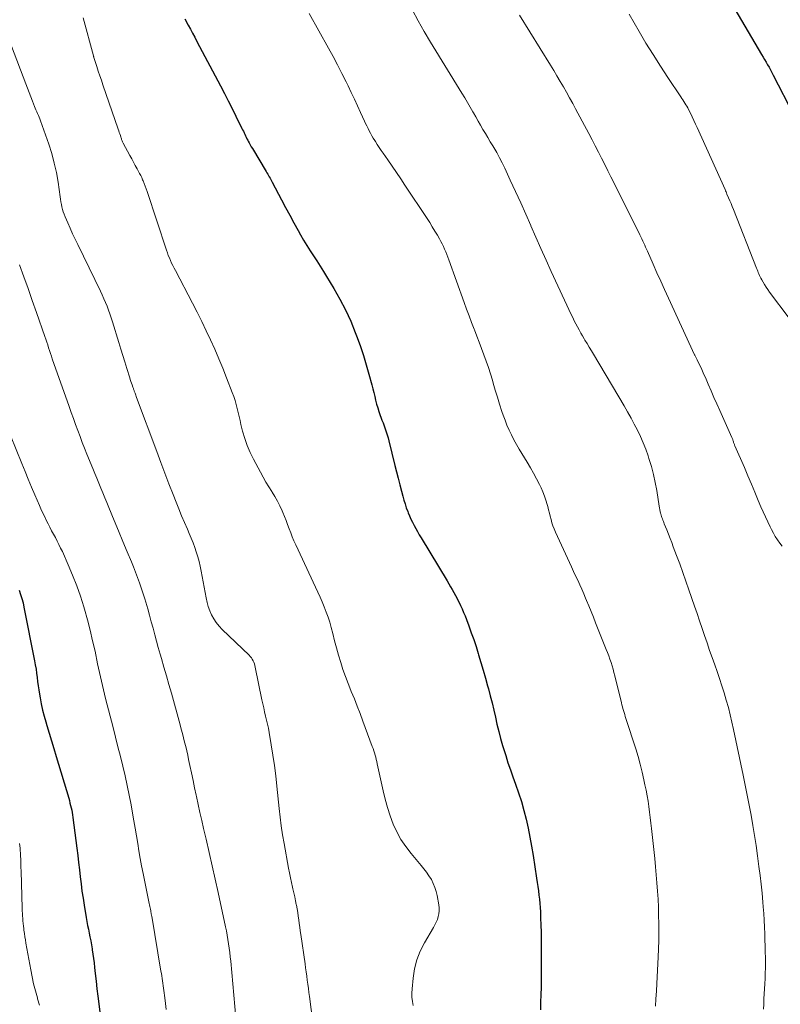
# Model space of a CAD drawing. Units: feet. Extents: x 2020000 to 2025027, y 505000 to 510000.
# Drawn here: x 2021921 to 2022044, y 506267 to 506426 of the extents above; entities that cross this region are included whole.
import ezdxf

# ---------------------------------------------------------------- set-up
doc = ezdxf.new("R2010")
doc.units = ezdxf.units.FT
doc.header["$LTSCALE"] = 100
doc.header["$MEASUREMENT"] = 0
doc.layers.add('CONTOUR INDEX', color=32, linetype='Continuous', lineweight=25)
doc.layers.add('CONTOUR INTERMEDIATE', color=40, linetype='Continuous', lineweight=15)

msp = doc.modelspace()

# ---------------------------------------------------------------- linework, layer by layer
at = {"layer": 'CONTOUR INDEX', "flags": 128}
for points, elevation in [([(2022034.93, 506430.41), (2022040.9, 506420.26), (2022041.14, 506419.84), (2022041.38, 506419.43), (2022041.62, 506419.01), (2022041.86, 506418.6), (2022042.1, 506418.18), (2022042.33, 506417.76), (2022042.56, 506417.34), (2022042.78, 506416.91), (2022046.07, 506410.55)], 920), ([(2021947.55, 506426), (2021948.11, 506424.99), (2021948.47, 506424.34), (2021948.82, 506423.69), (2021949.18, 506423.03), (2021949.53, 506422.38), (2021953.34, 506415.16), (2021953.97, 506413.95), (2021954.6, 506412.73), (2021955.22, 506411.5), (2021955.83, 506410.28), (2021956.8, 506408.29), (2021956.92, 506408.06), (2021957.04, 506407.82), (2021957.15, 506407.58), (2021957.26, 506407.34), (2021957.38, 506407.1), (2021957.49, 506406.86), (2021957.61, 506406.62), (2021957.73, 506406.39), (2021957.81, 506406.24), (2021957.97, 506405.93), (2021958.14, 506405.62), (2021958.31, 506405.32), (2021958.49, 506405.02), (2021960.72, 506401.32), (2021960.85, 506401.1), (2021960.98, 506400.89), (2021961.1, 506400.67), (2021961.23, 506400.46), (2021961.35, 506400.24), (2021961.48, 506400.02), (2021961.59, 506399.8), (2021961.71, 506399.58), (2021963.21, 506396.73), (2021963.87, 506395.48), (2021964.53, 506394.24), (2021965.21, 506393), (2021965.89, 506391.77), (2021966.29, 506391.04), (2021966.78, 506390.18), (2021967.29, 506389.33), (2021967.82, 506388.49), (2021968.37, 506387.65), (2021968.91, 506386.83), (2021969.46, 506385.99), (2021969.99, 506385.15), (2021970.51, 506384.3), (2021971.68, 506382.38), (2021972.66, 506380.65), (2021973.58, 506378.9), (2021974.4, 506377.09), (2021975.15, 506375.26), (2021975.45, 506374.45), (2021975.98, 506372.98), (2021976.47, 506371.51), (2021976.92, 506370.03), (2021977.35, 506368.53), (2021977.82, 506366.76), (2021977.98, 506366.14), (2021978.14, 506365.53), (2021978.29, 506364.91), (2021978.44, 506364.29), (2021978.6, 506363.67), (2021978.77, 506363.05), (2021978.96, 506362.45), (2021979.17, 506361.84), (2021979.28, 506361.57), (2021979.45, 506361.09), (2021979.63, 506360.61), (2021979.8, 506360.14), (2021979.98, 506359.66), (2021980.15, 506359.18), (2021980.3, 506358.7), (2021980.44, 506358.21), (2021980.57, 506357.72), (2021981.56, 506353.74), (2021981.82, 506352.7), (2021982.08, 506351.66), (2021982.35, 506350.62), (2021982.61, 506349.57), (2021982.82, 506348.77), (2021983, 506348.14), (2021983.19, 506347.5), (2021983.4, 506346.88), (2021983.63, 506346.26), (2021983.69, 506346.09), (2021983.91, 506345.56), (2021984.14, 506345.04), (2021984.39, 506344.53), (2021984.65, 506344.02), (2021984.93, 506343.52), (2021985.21, 506343.02), (2021985.5, 506342.53), (2021985.79, 506342.04), (2021990.01, 506335.05), (2021990.29, 506334.58), (2021990.57, 506334.11), (2021990.84, 506333.64), (2021991.1, 506333.16), (2021991.36, 506332.69), (2021991.61, 506332.21), (2021991.86, 506331.72), (2021992.09, 506331.23), (2021992.16, 506331.09), (2021992.42, 506330.52), (2021992.67, 506329.95), (2021992.91, 506329.38), (2021993.13, 506328.79), (2021993.52, 506327.75), (2021993.92, 506326.65), (2021994.31, 506325.54), (2021994.68, 506324.42), (2021995.03, 506323.29), (2021995.1, 506323.06), (2021995.47, 506321.82), (2021995.84, 506320.58), (2021996.2, 506319.33), (2021996.55, 506318.08), (2021996.68, 506317.6), (2021996.99, 506316.45), (2021997.28, 506315.3), (2021997.55, 506314.15), (2021997.81, 506312.99), (2021998.07, 506311.84), (2021998.35, 506310.68), (2021998.65, 506309.54), (2021998.98, 506308.4), (2021999.12, 506307.93), (2021999.48, 506306.77), (2021999.85, 506305.62), (2022000.24, 506304.47), (2022000.65, 506303.33), (2022001.09, 506302.16), (2022001.57, 506300.76), (2022002.02, 506299.34), (2022002.42, 506297.91), (2022002.78, 506296.47), (2022003.1, 506295.02), (2022003.4, 506293.56), (2022003.66, 506292.1), (2022003.91, 506290.63), (2022004.49, 506286.91), (2022004.59, 506286.23), (2022004.69, 506285.56), (2022004.78, 506284.89), (2022004.87, 506284.21), (2022004.95, 506283.54), (2022005.02, 506282.86), (2022005.06, 506282.18), (2022005.1, 506281.5), (2022005.14, 506280.52), (2022005.18, 506279.35), (2022005.21, 506278.18), (2022005.22, 506277.01), (2022005.23, 506275.84), (2022005.21, 506270.53), (2022005.2, 506269.3), (2022005.18, 506268.07), (2022005.14, 506266.84), (2022005.1, 506265.61)], 940), ([(2021920.74, 506333.54), (2021920.98, 506332.86), (2021921.2, 506332.18), (2021921.38, 506331.49), (2021921.53, 506330.79), (2021923.25, 506322.1), (2021923.37, 506321.44), (2021923.48, 506320.77), (2021923.58, 506320.1), (2021923.66, 506319.42), (2021923.74, 506318.75), (2021923.83, 506318.08), (2021923.93, 506317.41), (2021924.04, 506316.74), (2021924.15, 506316.11), (2021924.34, 506315.13), (2021924.55, 506314.15), (2021924.79, 506313.18), (2021925.06, 506312.22), (2021925.23, 506311.64), (2021925.6, 506310.39), (2021925.97, 506309.14), (2021926.34, 506307.9), (2021926.72, 506306.65), (2021928.77, 506299.86), (2021928.88, 506299.48), (2021928.98, 506299.1), (2021929.08, 506298.72), (2021929.17, 506298.33), (2021929.26, 506297.94), (2021929.33, 506297.55), (2021929.39, 506297.16), (2021929.45, 506296.77), (2021930.1, 506291.77), (2021930.24, 506290.62), (2021930.38, 506289.47), (2021930.51, 506288.31), (2021930.64, 506287.15), (2021930.77, 506286), (2021930.92, 506284.85), (2021931.09, 506283.7), (2021931.27, 506282.55), (2021931.6, 506280.56), (2021931.71, 506279.93), (2021931.82, 506279.3), (2021931.95, 506278.67), (2021932.08, 506278.04), (2021932.21, 506277.42), (2021932.34, 506276.79), (2021932.45, 506276.16), (2021932.55, 506275.52), (2021932.58, 506275.36), (2021932.69, 506274.65), (2021932.79, 506273.93), (2021932.88, 506273.21), (2021932.96, 506272.5), (2021933.06, 506271.49), (2021933.2, 506270.27), (2021933.33, 506269.05), (2021933.48, 506267.83), (2021933.63, 506266.61), (2021934.73, 506257.8)], 960)]:
    msp.add_lwpolyline(points, dxfattribs=dict(at, elevation=elevation))
at = {"layer": 'CONTOUR INTERMEDIATE', "flags": 128}
for points, elevation in [([(2021984.4, 506427.42), (2021985.33, 506425.68), (2021986.31, 506423.96), (2021987.32, 506422.25), (2021992.4, 506413.99), (2021992.85, 506413.24), (2021993.29, 506412.49), (2021993.73, 506411.74), (2021994.16, 506410.98), (2021994.25, 506410.82), (2021994.63, 506410.14), (2021995.01, 506409.47), (2021995.4, 506408.8), (2021995.8, 506408.13), (2021996.2, 506407.46), (2021996.6, 506406.8), (2021996.99, 506406.13), (2021997.39, 506405.46), (2021997.56, 506405.18), (2021998.03, 506404.37), (2021998.48, 506403.54), (2021998.91, 506402.71), (2021999.32, 506401.86), (2022000.23, 506399.92), (2022001.08, 506398.09), (2022001.91, 506396.25), (2022002.73, 506394.41), (2022003.54, 506392.57), (2022003.55, 506392.54), (2022004.36, 506390.68), (2022005.18, 506388.83), (2022006.02, 506386.98), (2022006.86, 506385.14), (2022010.09, 506378.17), (2022010.33, 506377.66), (2022010.58, 506377.16), (2022010.83, 506376.65), (2022011.09, 506376.16), (2022011.35, 506375.66), (2022011.63, 506375.17), (2022011.91, 506374.69), (2022012.2, 506374.21), (2022012.31, 506374.03), (2022012.66, 506373.46), (2022013.01, 506372.88), (2022013.35, 506372.31), (2022013.69, 506371.74), (2022018.65, 506363.36), (2022019.21, 506362.39), (2022019.76, 506361.41), (2022020.29, 506360.42), (2022020.8, 506359.42), (2022021.28, 506358.41), (2022021.74, 506357.39), (2022022.14, 506356.35), (2022022.52, 506355.29), (2022022.66, 506354.87), (2022023.05, 506353.59), (2022023.4, 506352.29), (2022023.69, 506350.99), (2022023.92, 506349.66), (2022024.32, 506347.12), (2022024.36, 506346.85), (2022024.41, 506346.57), (2022024.47, 506346.3), (2022024.53, 506346.03), (2022024.56, 506345.91), (2022024.62, 506345.7), (2022024.68, 506345.49), (2022024.75, 506345.29), (2022024.83, 506345.09), (2022024.91, 506344.89), (2022024.99, 506344.69), (2022025.07, 506344.49), (2022025.15, 506344.29), (2022025.53, 506343.31), (2022025.8, 506342.62), (2022026.07, 506341.93), (2022026.34, 506341.24), (2022026.6, 506340.54), (2022027.12, 506339.17), (2022027.64, 506337.79), (2022028.15, 506336.41), (2022028.64, 506335.02), (2022029.12, 506333.62), (2022030.04, 506330.94), (2022030.44, 506329.75), (2022030.84, 506328.56), (2022031.25, 506327.37), (2022031.65, 506326.19), (2022032.06, 506325), (2022032.47, 506323.81), (2022032.89, 506322.63), (2022033.31, 506321.44), (2022033.69, 506320.39), (2022034.09, 506319.23), (2022034.47, 506318.08), (2022034.84, 506316.91), (2022035.18, 506315.74), (2022035.51, 506314.57), (2022035.82, 506313.39), (2022036.1, 506312.2), (2022036.36, 506311.01), (2022037.91, 506303.62), (2022038.24, 506302), (2022038.57, 506300.37), (2022038.88, 506298.74), (2022039.18, 506297.11), (2022039.47, 506295.48), (2022039.74, 506293.85), (2022039.99, 506292.21), (2022040.23, 506290.57), (2022040.46, 506288.84), (2022040.65, 506287.39), (2022040.82, 506285.94), (2022040.96, 506284.49), (2022041.09, 506283.03), (2022041.15, 506282.31), (2022041.23, 506281.21), (2022041.3, 506280.12), (2022041.35, 506279.02), (2022041.4, 506277.92), (2022041.49, 506274.98), (2022041.51, 506274.12), (2022041.52, 506273.27), (2022041.5, 506272.41), (2022041.48, 506271.56), (2022041.48, 506271.5), (2022041.45, 506270.67), (2022041.41, 506269.85), (2022041.36, 506269.02), (2022041.31, 506268.2), (2022041.26, 506267.38), (2022041.23, 506266.55), (2022041.22, 506265.73)], 932), ([(2021931.09, 506426.16), (2021932.77, 506420.01), (2021932.78, 506419.99), (2021932.78, 506419.98), (2021932.79, 506419.96), (2021932.79, 506419.94), (2021932.81, 506419.86), (2021932.82, 506419.84), (2021932.82, 506419.82), (2021932.83, 506419.8), (2021932.84, 506419.78), (2021933.31, 506418.32), (2021933.55, 506417.56), (2021933.8, 506416.81), (2021934.06, 506416.07), (2021934.31, 506415.32), (2021936.79, 506408.16), (2021936.88, 506407.9), (2021936.96, 506407.65), (2021937.05, 506407.39), (2021937.13, 506407.13), (2021937.21, 506406.87), (2021937.25, 506406.74), (2021937.29, 506406.62), (2021937.33, 506406.49), (2021937.38, 506406.37), (2021937.42, 506406.25), (2021937.47, 506406.13), (2021937.53, 506406.01), (2021937.59, 506405.89), (2021938.66, 506403.89), (2021938.96, 506403.35), (2021939.25, 506402.81), (2021939.54, 506402.28), (2021939.84, 506401.74), (2021940.08, 506401.33), (2021940.25, 506401), (2021940.42, 506400.67), (2021940.58, 506400.33), (2021940.73, 506399.98), (2021940.8, 506399.81), (2021940.97, 506399.38), (2021941.14, 506398.94), (2021941.3, 506398.5), (2021941.45, 506398.06), (2021944.59, 506388.58), (2021944.74, 506388.16), (2021944.89, 506387.74), (2021945.06, 506387.32), (2021945.24, 506386.91), (2021945.43, 506386.5), (2021945.62, 506386.09), (2021945.82, 506385.69), (2021946.03, 506385.29), (2021948.8, 506380), (2021949.56, 506378.53), (2021950.3, 506377.04), (2021951.02, 506375.55), (2021951.72, 506374.05), (2021952.4, 506372.54), (2021953.06, 506371.01), (2021953.69, 506369.48), (2021954.31, 506367.94), (2021955.24, 506365.53), (2021955.47, 506364.9), (2021955.68, 506364.26), (2021955.87, 506363.62), (2021956.03, 506362.97), (2021956.18, 506362.32), (2021956.33, 506361.67), (2021956.49, 506361.02), (2021956.65, 506360.37), (2021956.92, 506359.28), (2021957.25, 506358.11), (2021957.65, 506356.95), (2021958.13, 506355.83), (2021958.67, 506354.74), (2021959.8, 506352.64), (2021960.23, 506351.84), (2021960.69, 506351.05), (2021961.15, 506350.28), (2021961.63, 506349.5), (2021961.69, 506349.42), (2021962.13, 506348.69), (2021962.55, 506347.94), (2021962.93, 506347.18), (2021963.29, 506346.4), (2021963.41, 506346.12), (2021963.68, 506345.47), (2021963.95, 506344.82), (2021964.2, 506344.16), (2021964.44, 506343.49), (2021964.69, 506342.83), (2021964.95, 506342.17), (2021965.22, 506341.53), (2021965.51, 506340.88), (2021968.73, 506334.04), (2021969.09, 506333.24), (2021969.45, 506332.44), (2021969.8, 506331.64), (2021970.13, 506330.83), (2021970.45, 506330.01), (2021970.74, 506329.19), (2021971, 506328.35), (2021971.23, 506327.51), (2021971.49, 506326.53), (2021971.8, 506325.36), (2021972.12, 506324.19), (2021972.45, 506323.03), (2021972.78, 506321.86), (2021973.15, 506320.71), (2021973.54, 506319.57), (2021973.97, 506318.44), (2021974.42, 506317.32), (2021974.49, 506317.16), (2021974.99, 506315.97), (2021975.47, 506314.77), (2021975.94, 506313.57), (2021976.39, 506312.36), (2021977.9, 506308.24), (2021978.02, 506307.9), (2021978.14, 506307.56), (2021978.25, 506307.21), (2021978.35, 506306.86), (2021978.45, 506306.51), (2021978.54, 506306.16), (2021978.62, 506305.81), (2021978.7, 506305.46), (2021979.66, 506301.08), (2021980, 506299.71), (2021980.37, 506298.36), (2021980.81, 506297.03), (2021981.3, 506295.7), (2021981.87, 506294.43), (2021982.53, 506293.2), (2021983.3, 506292.05), (2021984.16, 506290.94), (2021985.82, 506288.99), (2021986.26, 506288.45), (2021986.68, 506287.89), (2021987.07, 506287.3), (2021987.45, 506286.71), (2021987.77, 506286.09), (2021988.04, 506285.45), (2021988.25, 506284.79), (2021988.41, 506284.11), (2021988.68, 506282.61), (2021988.73, 506282.13), (2021988.74, 506281.65), (2021988.68, 506281.18), (2021988.57, 506280.71), (2021988.42, 506280.25), (2021988.24, 506279.8), (2021988.03, 506279.36), (2021987.8, 506278.93), (2021986.35, 506276.49), (2021985.66, 506275.12), (2021985.1, 506273.72), (2021984.74, 506272.25), (2021984.5, 506270.74), (2021984.34, 506269.01), (2021984.31, 506268.34), (2021984.32, 506267.67), (2021984.39, 506267), (2021984.5, 506266.33)], 944), ([(2021967.68, 506426.91), (2021970.81, 506421.29), (2021971.55, 506419.93), (2021972.27, 506418.57), (2021972.98, 506417.19), (2021973.66, 506415.81), (2021973.97, 506415.17), (2021974.49, 506414.1), (2021975, 506413.02), (2021975.51, 506411.94), (2021976.01, 506410.85), (2021976.63, 506409.48), (2021976.82, 506409.08), (2021977.01, 506408.68), (2021977.21, 506408.28), (2021977.41, 506407.89), (2021977.61, 506407.5), (2021977.83, 506407.11), (2021978.05, 506406.72), (2021978.28, 506406.35), (2021978.41, 506406.15), (2021978.71, 506405.67), (2021979.02, 506405.2), (2021979.33, 506404.73), (2021979.65, 506404.27), (2021980.41, 506403.18), (2021981.11, 506402.17), (2021981.81, 506401.15), (2021982.5, 506400.13), (2021983.18, 506399.11), (2021986.75, 506393.73), (2021987.18, 506393.05), (2021987.61, 506392.37), (2021988.03, 506391.68), (2021988.44, 506390.99), (2021988.78, 506390.4), (2021989, 506389.99), (2021989.21, 506389.59), (2021989.41, 506389.17), (2021989.6, 506388.75), (2021989.78, 506388.33), (2021989.95, 506387.9), (2021990.12, 506387.47), (2021990.28, 506387.04), (2021992.77, 506380.09), (2021993.16, 506379.02), (2021993.56, 506377.94), (2021993.96, 506376.87), (2021994.37, 506375.8), (2021994.42, 506375.68), (2021994.81, 506374.68), (2021995.2, 506373.67), (2021995.58, 506372.66), (2021995.96, 506371.64), (2021996.33, 506370.63), (2021996.68, 506369.61), (2021997, 506368.58), (2021997.32, 506367.54), (2021997.45, 506367.07), (2021997.79, 506365.92), (2021998.14, 506364.78), (2021998.5, 506363.63), (2021998.88, 506362.49), (2021999.09, 506361.86), (2021999.38, 506361.04), (2021999.69, 506360.24), (2022000.05, 506359.45), (2022000.42, 506358.67), (2022000.82, 506357.9), (2022001.24, 506357.14), (2022001.67, 506356.39), (2022002.11, 506355.65), (2022002.95, 506354.25), (2022003.48, 506353.36), (2022003.98, 506352.47), (2022004.46, 506351.57), (2022004.93, 506350.66), (2022005.2, 506350.11), (2022005.5, 506349.45), (2022005.77, 506348.79), (2022006, 506348.11), (2022006.2, 506347.42), (2022006.29, 506347.07), (2022006.43, 506346.55), (2022006.56, 506346.02), (2022006.69, 506345.5), (2022006.82, 506344.98), (2022006.97, 506344.46), (2022007.13, 506343.95), (2022007.33, 506343.45), (2022007.54, 506342.95), (2022009.8, 506338.02), (2022010.13, 506337.3), (2022010.46, 506336.58), (2022010.8, 506335.86), (2022011.14, 506335.15), (2022011.48, 506334.43), (2022011.81, 506333.71), (2022012.12, 506332.98), (2022012.42, 506332.25), (2022012.56, 506331.9), (2022012.93, 506330.99), (2022013.3, 506330.08), (2022013.67, 506329.17), (2022014.04, 506328.26), (2022015.76, 506323.97), (2022015.97, 506323.45), (2022016.17, 506322.92), (2022016.35, 506322.39), (2022016.53, 506321.86), (2022016.69, 506321.31), (2022016.85, 506320.78), (2022017, 506320.24), (2022017.13, 506319.7), (2022018.21, 506315.33), (2022018.29, 506315.01), (2022018.38, 506314.69), (2022018.46, 506314.37), (2022018.55, 506314.06), (2022018.65, 506313.74), (2022018.74, 506313.43), (2022018.84, 506313.12), (2022018.94, 506312.8), (2022020.52, 506307.86), (2022020.9, 506306.61), (2022021.25, 506305.36), (2022021.56, 506304.1), (2022021.85, 506302.83), (2022022.02, 506302.05), (2022022.2, 506301.17), (2022022.37, 506300.28), (2022022.51, 506299.4), (2022022.64, 506298.51), (2022022.76, 506297.62), (2022022.87, 506296.73), (2022022.98, 506295.84), (2022023.08, 506294.95), (2022023.6, 506290.1), (2022023.73, 506288.79), (2022023.85, 506287.48), (2022023.96, 506286.17), (2022024.06, 506284.85), (2022024.13, 506283.54), (2022024.19, 506282.23), (2022024.23, 506280.91), (2022024.26, 506279.6), (2022024.26, 506279.53), (2022024.26, 506278.19), (2022024.24, 506276.84), (2022024.2, 506275.49), (2022024.15, 506274.15), (2022023.94, 506269.86), (2022023.88, 506268.65), (2022023.8, 506267.43), (2022023.71, 506266.21)], 936), ([(2022001.73, 506426.59), (2022006.71, 506418.52), (2022007.25, 506417.65), (2022007.78, 506416.78), (2022008.3, 506415.9), (2022008.82, 506415.02), (2022009.32, 506414.13), (2022009.82, 506413.24), (2022010.32, 506412.34), (2022010.8, 506411.45), (2022012.93, 506407.45), (2022013.46, 506406.46), (2022013.98, 506405.46), (2022014.49, 506404.46), (2022015, 506403.45), (2022015.51, 506402.44), (2022016.01, 506401.44), (2022016.51, 506400.43), (2022017.02, 506399.42), (2022021.18, 506391.05), (2022021.35, 506390.72), (2022021.51, 506390.39), (2022021.66, 506390.06), (2022021.82, 506389.73), (2022021.97, 506389.4), (2022022.12, 506389.07), (2022022.27, 506388.73), (2022022.42, 506388.4), (2022023.34, 506386.31), (2022023.96, 506384.93), (2022024.57, 506383.56), (2022025.2, 506382.19), (2022025.82, 506380.82), (2022030.05, 506371.66), (2022030.1, 506371.56), (2022030.14, 506371.46), (2022030.19, 506371.35), (2022030.24, 506371.25), (2022030.29, 506371.15), (2022030.34, 506371.05), (2022030.39, 506370.95), (2022030.44, 506370.85), (2022030.84, 506370.03), (2022031.09, 506369.51), (2022031.33, 506369), (2022031.56, 506368.47), (2022031.79, 506367.95), (2022032.25, 506366.88), (2022032.71, 506365.82), (2022033.17, 506364.76), (2022033.64, 506363.7), (2022034.11, 506362.64), (2022036.07, 506358.27), (2022036.12, 506358.16), (2022036.17, 506358.05), (2022036.21, 506357.93), (2022036.25, 506357.82), (2022036.29, 506357.7), (2022036.33, 506357.58), (2022036.37, 506357.47), (2022036.4, 506357.35), (2022036.44, 506357.24), (2022036.48, 506357.12), (2022036.53, 506357.01), (2022036.57, 506356.9), (2022038.1, 506353.39), (2022038.68, 506352.06), (2022039.25, 506350.73), (2022039.81, 506349.4), (2022040.36, 506348.07), (2022040.79, 506347.05), (2022041.14, 506346.23), (2022041.5, 506345.41), (2022041.88, 506344.6), (2022042.27, 506343.79), (2022042.48, 506343.36), (2022042.79, 506342.79), (2022043.11, 506342.23), (2022043.47, 506341.68), (2022043.85, 506341.16), (2022044.21, 506340.68)], 928), ([(2022019.46, 506426.76), (2022021.06, 506423.99), (2022022.18, 506422.1), (2022023.33, 506420.23), (2022024.51, 506418.38), (2022025.72, 506416.54), (2022027.84, 506413.4), (2022028.01, 506413.15), (2022028.17, 506412.9), (2022028.33, 506412.64), (2022028.49, 506412.39), (2022028.65, 506412.13), (2022028.8, 506411.87), (2022028.94, 506411.6), (2022029.08, 506411.33), (2022029.38, 506410.73), (2022029.66, 506410.15), (2022029.93, 506409.57), (2022030.2, 506409), (2022030.47, 506408.41), (2022034.98, 506398.38), (2022035.06, 506398.2), (2022035.14, 506398.02), (2022035.22, 506397.85), (2022035.29, 506397.67), (2022035.54, 506397.07), (2022035.74, 506396.59), (2022035.94, 506396.11), (2022036.13, 506395.63), (2022036.32, 506395.15), (2022040.06, 506385.68), (2022040.16, 506385.44), (2022040.26, 506385.2), (2022040.35, 506384.96), (2022040.45, 506384.73), (2022040.56, 506384.49), (2022040.67, 506384.26), (2022040.79, 506384.03), (2022040.91, 506383.8), (2022041.13, 506383.41), (2022041.38, 506383), (2022041.64, 506382.59), (2022041.91, 506382.19), (2022042.19, 506381.8), (2022045.37, 506377.58)], 924), ([(2021919.5, 506421.6), (2021921.81, 506415.5), (2021922.08, 506414.79), (2021922.35, 506414.08), (2021922.62, 506413.38), (2021922.9, 506412.67), (2021923.22, 506411.85), (2021923.34, 506411.56), (2021923.46, 506411.27), (2021923.59, 506410.98), (2021923.72, 506410.69), (2021923.86, 506410.4), (2021923.98, 506410.11), (2021924.1, 506409.82), (2021924.2, 506409.52), (2021925.53, 506405.73), (2021926.02, 506404.21), (2021926.44, 506402.68), (2021926.78, 506401.13), (2021927.05, 506399.56), (2021927.39, 506397.23), (2021927.45, 506396.81), (2021927.52, 506396.4), (2021927.6, 506395.99), (2021927.68, 506395.58), (2021927.78, 506395.17), (2021927.89, 506394.77), (2021928.03, 506394.38), (2021928.19, 506393.99), (2021928.62, 506393), (2021929.01, 506392.12), (2021929.41, 506391.25), (2021929.81, 506390.38), (2021930.23, 506389.51), (2021933.9, 506381.93), (2021934.18, 506381.33), (2021934.46, 506380.72), (2021934.72, 506380.11), (2021934.98, 506379.49), (2021935.22, 506378.87), (2021935.44, 506378.25), (2021935.66, 506377.61), (2021935.86, 506376.98), (2021936.88, 506373.62), (2021937.2, 506372.57), (2021937.52, 506371.52), (2021937.84, 506370.48), (2021938.17, 506369.44), (2021938.65, 506367.94), (2021938.74, 506367.64), (2021938.84, 506367.35), (2021938.93, 506367.06), (2021939.03, 506366.77), (2021939.15, 506366.4), (2021939.19, 506366.29), (2021939.23, 506366.18), (2021939.27, 506366.08), (2021939.31, 506365.97), (2021939.35, 506365.86), (2021939.39, 506365.76), (2021939.43, 506365.65), (2021939.47, 506365.54), (2021939.51, 506365.42), (2021939.58, 506365.25), (2021939.64, 506365.09), (2021939.7, 506364.92), (2021939.76, 506364.75), (2021943.02, 506355.97), (2021943.67, 506354.23), (2021944.33, 506352.5), (2021944.99, 506350.77), (2021945.67, 506349.04), (2021946.15, 506347.79), (2021946.59, 506346.69), (2021947.04, 506345.59), (2021947.51, 506344.5), (2021947.98, 506343.41), (2021948.29, 506342.7), (2021948.6, 506341.96), (2021948.9, 506341.23), (2021949.17, 506340.48), (2021949.42, 506339.73), (2021949.65, 506338.96), (2021949.86, 506338.2), (2021950.03, 506337.42), (2021950.19, 506336.64), (2021950.99, 506332.3), (2021951.15, 506331.58), (2021951.35, 506330.89), (2021951.61, 506330.21), (2021951.9, 506329.54), (2021952.26, 506328.9), (2021952.65, 506328.3), (2021953.11, 506327.74), (2021953.61, 506327.21), (2021957.98, 506323.01), (2021958.16, 506322.81), (2021958.33, 506322.6), (2021958.48, 506322.37), (2021958.61, 506322.13), (2021958.72, 506321.88), (2021958.82, 506321.63), (2021958.9, 506321.36), (2021958.96, 506321.1), (2021960.04, 506315.82), (2021960.18, 506315.15), (2021960.32, 506314.49), (2021960.48, 506313.84), (2021960.64, 506313.18), (2021960.8, 506312.52), (2021960.94, 506311.86), (2021961.08, 506311.2), (2021961.2, 506310.53), (2021961.55, 506308.52), (2021961.82, 506306.85), (2021962.06, 506305.17), (2021962.28, 506303.49), (2021962.47, 506301.81), (2021962.83, 506298.22), (2021962.99, 506296.8), (2021963.17, 506295.38), (2021963.39, 506293.97), (2021963.62, 506292.56), (2021964.34, 506288.55), (2021964.48, 506287.78), (2021964.64, 506287), (2021964.81, 506286.23), (2021964.99, 506285.47), (2021965.06, 506285.2), (2021965.21, 506284.56), (2021965.35, 506283.93), (2021965.48, 506283.29), (2021965.6, 506282.66), (2021965.62, 506282.55), (2021965.73, 506281.96), (2021965.83, 506281.37), (2021965.91, 506280.79), (2021966, 506280.2), (2021966.07, 506279.61), (2021966.15, 506279.02), (2021966.24, 506278.43), (2021966.32, 506277.84), (2021967.01, 506273.09), (2021967.1, 506272.42), (2021967.2, 506271.76), (2021967.29, 506271.09), (2021967.38, 506270.43), (2021967.47, 506269.76), (2021967.56, 506269.1), (2021967.65, 506268.43), (2021967.74, 506267.76), (2021968.61, 506261.06)], 948), ([(2021920.81, 506386.22), (2021921.5, 506384.29), (2021922.19, 506382.35), (2021922.87, 506380.42), (2021923.55, 506378.48), (2021924.91, 506374.6), (2021925.06, 506374.15), (2021925.22, 506373.7), (2021925.37, 506373.24), (2021925.51, 506372.79), (2021925.66, 506372.34), (2021925.81, 506371.88), (2021925.97, 506371.43), (2021926.12, 506370.98), (2021928.85, 506363.25), (2021929.19, 506362.28), (2021929.54, 506361.32), (2021929.89, 506360.35), (2021930.24, 506359.39), (2021930.6, 506358.43), (2021930.97, 506357.47), (2021931.34, 506356.52), (2021931.73, 506355.57), (2021932.68, 506353.23), (2021933, 506352.45), (2021933.32, 506351.66), (2021933.64, 506350.87), (2021933.96, 506350.08), (2021934.29, 506349.29), (2021934.61, 506348.51), (2021934.93, 506347.72), (2021935.26, 506346.94), (2021936.15, 506344.8), (2021936.84, 506343.13), (2021937.53, 506341.45), (2021938.22, 506339.78), (2021938.91, 506338.11), (2021939.25, 506337.3), (2021939.75, 506336.02), (2021940.23, 506334.74), (2021940.67, 506333.44), (2021941.08, 506332.13), (2021941.24, 506331.59), (2021941.55, 506330.54), (2021941.85, 506329.5), (2021942.14, 506328.45), (2021942.42, 506327.39), (2021942.69, 506326.34), (2021942.98, 506325.29), (2021943.27, 506324.25), (2021943.58, 506323.2), (2021943.78, 506322.49), (2021944.19, 506321.09), (2021944.59, 506319.69), (2021944.99, 506318.29), (2021945.38, 506316.88), (2021946.8, 506311.76), (2021946.99, 506311.07), (2021947.17, 506310.37), (2021947.35, 506309.67), (2021947.53, 506308.96), (2021947.7, 506308.26), (2021947.87, 506307.56), (2021948.03, 506306.85), (2021948.18, 506306.14), (2021948.39, 506305.16), (2021948.64, 506303.96), (2021948.9, 506302.76), (2021949.15, 506301.56), (2021949.41, 506300.36), (2021949.45, 506300.16), (2021949.73, 506298.85), (2021950.01, 506297.55), (2021950.31, 506296.25), (2021950.6, 506294.96), (2021951, 506293.23), (2021951.5, 506291.07), (2021951.99, 506288.91), (2021952.47, 506286.75), (2021952.95, 506284.59), (2021954.14, 506279.08), (2021954.28, 506278.39), (2021954.42, 506277.7), (2021954.54, 506277.01), (2021954.65, 506276.31), (2021954.75, 506275.61), (2021954.85, 506274.91), (2021954.92, 506274.21), (2021955, 506273.51), (2021955.84, 506264.31)], 952), ([(2021917.49, 506363.13), (2021921.19, 506354.04), (2021921.71, 506352.77), (2021922.23, 506351.5), (2021922.76, 506350.23), (2021923.3, 506348.96), (2021923.65, 506348.1), (2021924.02, 506347.27), (2021924.39, 506346.43), (2021924.78, 506345.61), (2021925.18, 506344.78), (2021925.44, 506344.28), (2021925.72, 506343.72), (2021926.01, 506343.16), (2021926.31, 506342.6), (2021926.61, 506342.05), (2021926.91, 506341.5), (2021927.2, 506340.94), (2021927.47, 506340.37), (2021927.74, 506339.8), (2021928.7, 506337.63), (2021929.41, 506335.96), (2021930.07, 506334.27), (2021930.66, 506332.56), (2021931.2, 506330.83), (2021931.32, 506330.45), (2021931.79, 506328.76), (2021932.24, 506327.07), (2021932.64, 506325.37), (2021933.03, 506323.66), (2021933.45, 506321.64), (2021933.61, 506320.94), (2021933.76, 506320.23), (2021933.91, 506319.53), (2021934.07, 506318.83), (2021934.23, 506318.13), (2021934.4, 506317.43), (2021934.57, 506316.73), (2021934.75, 506316.03), (2021935.95, 506311.31), (2021936.34, 506309.75), (2021936.74, 506308.19), (2021937.13, 506306.63), (2021937.52, 506305.07), (2021937.89, 506303.5), (2021938.24, 506301.93), (2021938.56, 506300.36), (2021938.87, 506298.78), (2021939.11, 506297.45), (2021939.33, 506296.23), (2021939.54, 506295.01), (2021939.75, 506293.79), (2021939.94, 506292.57), (2021940.14, 506291.35), (2021940.35, 506290.13), (2021940.57, 506288.91), (2021940.81, 506287.7), (2021941.79, 506282.83), (2021941.84, 506282.6), (2021941.89, 506282.37), (2021941.94, 506282.14), (2021941.98, 506281.91), (2021942.04, 506281.66), (2021942.06, 506281.55), (2021942.08, 506281.45), (2021942.1, 506281.34), (2021942.12, 506281.23), (2021942.14, 506281.12), (2021942.16, 506281.01), (2021942.18, 506280.9), (2021942.2, 506280.79), (2021943.7, 506271.9), (2021943.76, 506271.5), (2021943.82, 506271.11), (2021943.88, 506270.71), (2021943.94, 506270.32), (2021943.99, 506269.92), (2021944.05, 506269.52), (2021944.1, 506269.13), (2021944.15, 506268.73), (2021944.3, 506267.59), (2021944.43, 506266.63), (2021944.56, 506265.66)], 956), ([(2021920.79, 506292.57), (2021920.85, 506292.18), (2021920.9, 506291.79), (2021920.93, 506291.39), (2021920.95, 506291), (2021920.97, 506290.55), (2021921, 506289.94), (2021921.02, 506289.32), (2021921.04, 506288.7), (2021921.06, 506288.09), (2021921.23, 506282.07), (2021921.25, 506281.66), (2021921.27, 506281.24), (2021921.3, 506280.83), (2021921.33, 506280.42), (2021921.36, 506280.01), (2021921.4, 506279.6), (2021921.45, 506279.19), (2021921.5, 506278.78), (2021921.53, 506278.53), (2021921.6, 506278), (2021921.67, 506277.46), (2021921.76, 506276.93), (2021921.85, 506276.4), (2021922.62, 506272.09), (2021922.84, 506270.95), (2021923.1, 506269.81), (2021923.39, 506268.68), (2021923.7, 506267.56), (2021923.74, 506267.43), (2021924.05, 506266.37)], 964)]:
    msp.add_lwpolyline(points, dxfattribs=dict(at, elevation=elevation))

doc.saveas('drawing.dxf')
